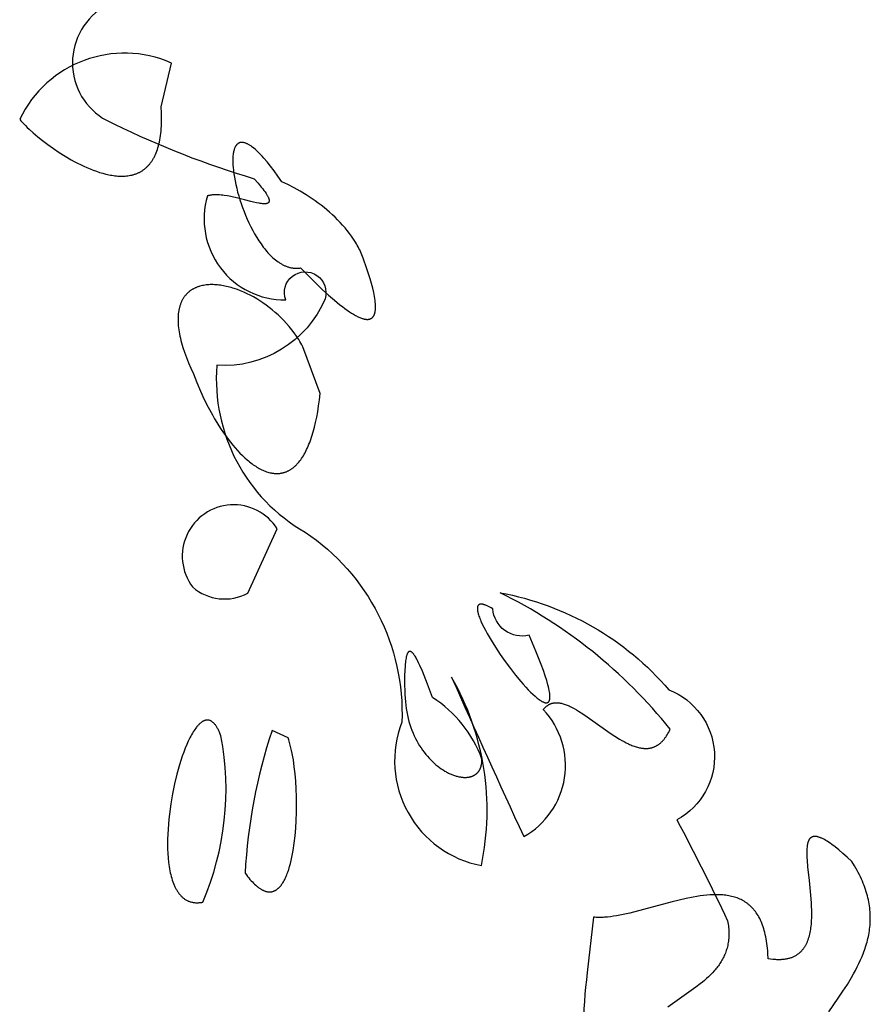
# Model space of a CAD drawing. Extents: x -35 to 528, y 108 to 504.
# Drawn here: x 499 to 502, y 188 to 192 of the extents above; entities that cross this region are included whole.
import ezdxf

# ---------------------------------------------------------------- set-up
doc = ezdxf.new("R2010")
doc.units = 0
doc.layers.add('COUNTRIES', color=7, linetype='CONTINUOUS')

msp = doc.modelspace()

# ---------------------------------------------------------------- linework, layer by layer
at = {"layer": 'COUNTRIES', "color": 250}
for points in [[(499.0653, 192.1464, 0.591707), (499.1338, 191.6434, 0.041459), (499.7513, 191.402), (499.7685, 191.3826), (499.7829, 191.3653), (499.7891, 191.3575), (499.7946, 191.3502), (499.7995, 191.3435), (499.8038, 191.3372), (499.8057, 191.3342), (499.8074, 191.3313), (499.809, 191.3286), (499.8105, 191.326), (499.8118, 191.3235), (499.813, 191.321), (499.814, 191.3188), (499.8145, 191.3176), (499.8149, 191.3166), (499.8153, 191.3155), (499.8157, 191.3145), (499.816, 191.3135), (499.8163, 191.3125), (499.8166, 191.3115), (499.8168, 191.3106), (499.817, 191.3097), (499.8172, 191.3088), (499.8174, 191.308), (499.8175, 191.3071), (499.8175, 191.3063), (499.8176, 191.3056), (499.8176, 191.3048), (499.8176, 191.3041), (499.8175, 191.3033), (499.8174, 191.3027), (499.8173, 191.302), (499.8172, 191.3013), (499.817, 191.3007), (499.8168, 191.3001), (499.8166, 191.2995), (499.8164, 191.299), (499.8161, 191.2984), (499.8158, 191.2979), (499.8154, 191.2974), (499.8151, 191.297), (499.8147, 191.2965), (499.8143, 191.2961), (499.8138, 191.2956), (499.8133, 191.2953), (499.8128, 191.2949), (499.8123, 191.2945), (499.8118, 191.2942), (499.8112, 191.2939), (499.8106, 191.2936), (499.81, 191.2933), (499.8093, 191.293), (499.8086, 191.2928), (499.8079, 191.2925), (499.8072, 191.2923), (499.8065, 191.2921), (499.8057, 191.292), (499.8049, 191.2918), (499.8041, 191.2917), (499.8032, 191.2915), (499.8024, 191.2914), (499.8015, 191.2913), (499.8006, 191.2913), (499.7996, 191.2912), (499.7987, 191.2911), (499.7967, 191.2911), (499.7947, 191.2911), (499.7925, 191.2912), (499.7903, 191.2913), (499.788, 191.2914), (499.7832, 191.2919), (499.7781, 191.2926), (499.7728, 191.2935), (499.7613, 191.2957), (499.749, 191.2984), (499.7359, 191.3015), (499.7079, 191.3086), (499.6785, 191.316), (499.6486, 191.3228), (499.6338, 191.3257), (499.6192, 191.328), (499.6121, 191.329), (499.6051, 191.3298), (499.5982, 191.3305), (499.5915, 191.3309), (499.5849, 191.3311), (499.5817, 191.3311), (499.5785, 191.3311), (499.5754, 191.331), (499.5723, 191.3309), (499.5693, 191.3307), (499.5663, 191.3304), (499.5634, 191.3301), (499.5605, 191.3297), (499.5577, 191.3292), (499.555, 191.3286), (499.5524, 191.328), (499.5498, 191.3273), (499.5485, 191.3269), (499.5472, 191.3265), (499.546, 191.3261), (499.5448, 191.3257, 0.50459), (499.8906, 190.8665, -1.393656), (500.0647, 190.8721, -0.319472), (499.5864, 190.5779, 0.290306), (499.9761, 189.8414, -0.26131), (500.404, 189.0016, 0.468946), (500.7555, 188.3684, 0.184023), (500.624, 189.2004, 0.003818), (500.943, 188.4964, 0.488387), (501.0294, 189.0567), (501.0307, 189.0586), (501.0321, 189.0604), (501.0335, 189.0621), (501.035, 189.0637), (501.0364, 189.0653), (501.0379, 189.0669), (501.0394, 189.0684), (501.0409, 189.0698), (501.0424, 189.0712), (501.0439, 189.0725), (501.0455, 189.0737), (501.047, 189.0749), (501.0486, 189.076), (501.0502, 189.0771), (501.0518, 189.0781), (501.0535, 189.0791), (501.0551, 189.08), (501.0568, 189.0809), (501.0584, 189.0817), (501.0601, 189.0824), (501.0618, 189.0831), (501.0636, 189.0838), (501.0653, 189.0844), (501.0671, 189.0849), (501.0688, 189.0854), (501.0706, 189.0859), (501.0724, 189.0862), (501.0742, 189.0866), (501.076, 189.0869), (501.0779, 189.0871), (501.0797, 189.0873), (501.0816, 189.0875), (501.0835, 189.0876), (501.0854, 189.0877), (501.0873, 189.0877), (501.0892, 189.0877), (501.0911, 189.0876), (501.0931, 189.0875), (501.095, 189.0873), (501.097, 189.0871), (501.099, 189.0869), (501.101, 189.0866), (501.103, 189.0863), (501.105, 189.086), (501.1091, 189.0851), (501.1132, 189.0841), (501.1174, 189.083), (501.1216, 189.0817), (501.1259, 189.0803), (501.1302, 189.0787), (501.1346, 189.077), (501.1389, 189.0752), (501.1434, 189.0732), (501.1478, 189.0712), (501.1569, 189.0667), (501.1661, 189.0618), (501.1754, 189.0565), (501.1848, 189.0508), (501.204, 189.0386), (501.2236, 189.0253), (501.3044, 188.9676), (501.3249, 188.9534), (501.3454, 188.9398), (501.3657, 188.9272), (501.3758, 188.9212), (501.3859, 188.9157), (501.3959, 188.9104), (501.4059, 188.9056), (501.4108, 188.9034), (501.4157, 188.9012), (501.4206, 188.8992), (501.4255, 188.8973), (501.4303, 188.8956), (501.4352, 188.8939), (501.44, 188.8924), (501.4448, 188.891), (501.4495, 188.8898), (501.4542, 188.8887), (501.4589, 188.8878), (501.4636, 188.887), (501.4682, 188.8864), (501.4705, 188.8862), (501.4728, 188.886), (501.4751, 188.8858), (501.4773, 188.8857), (501.4796, 188.8856), (501.4819, 188.8856), (501.4841, 188.8856), (501.4863, 188.8857), (501.4886, 188.8858), (501.4908, 188.8859), (501.493, 188.8861), (501.4952, 188.8864), (501.4974, 188.8867), (501.4996, 188.887), (501.5017, 188.8874), (501.5039, 188.8878), (501.506, 188.8883), (501.5082, 188.8888), (501.5103, 188.8894), (501.5124, 188.8901), (501.5145, 188.8908), (501.5166, 188.8915), (501.5187, 188.8923), (501.5208, 188.8931), (501.5228, 188.894), (501.5249, 188.895), (501.5269, 188.896), (501.5289, 188.8971), (501.531, 188.8982), (501.533, 188.8994), (501.5349, 188.9006), (501.5369, 188.9019), (501.5389, 188.9033), (501.5408, 188.9047), (501.5428, 188.9062), (501.5447, 188.9077), (501.5466, 188.9093), (501.5485, 188.9109), (501.5504, 188.9127), (501.5522, 188.9144), (501.5541, 188.9163), (501.5559, 188.9182), (501.5578, 188.9201), (501.5596, 188.9222), (501.5614, 188.9243), (501.5632, 188.9264), (501.5649, 188.9287), (501.5667, 188.931), (501.5684, 188.9333), (501.5701, 188.9357), (501.5735, 188.9408), (501.5769, 188.9461), (501.5802, 188.9518), (501.5834, 188.9577), (501.5865, 188.9638), (501.5896, 188.9703, 0.110769), (500.8384, 189.5732, -0.172186), (501.584, 189.1444, -0.638531), (501.62, 188.5706, -0.009182), (501.8435, 188.1249), (501.8449, 188.1173), (501.846, 188.1097), (501.847, 188.1023), (501.8478, 188.095), (501.8485, 188.0878), (501.8489, 188.0808), (501.8492, 188.0738), (501.8493, 188.067), (501.8492, 188.0602), (501.8489, 188.0536), (501.8485, 188.047), (501.8479, 188.0406), (501.8472, 188.0343), (501.8463, 188.028), (501.8452, 188.0219), (501.844, 188.0158), (501.8427, 188.0099), (501.8412, 188.004), (501.8395, 187.9983), (501.8377, 187.9926), (501.8358, 187.987), (501.8337, 187.9814), (501.8315, 187.976), (501.8292, 187.9706), (501.8267, 187.9654), (501.8241, 187.9602), (501.8214, 187.955), (501.8186, 187.95), (501.8157, 187.945), (501.8126, 187.9401), (501.8095, 187.9352), (501.8062, 187.9304), (501.8029, 187.9257), (501.7994, 187.9211), (501.7958, 187.9165), (501.7922, 187.9119), (501.7884, 187.9074), (501.7846, 187.903), (501.7766, 187.8943), (501.7683, 187.8858), (501.7597, 187.8775), (501.7509, 187.8693), (501.7418, 187.8613), (501.7324, 187.8535), (501.7229, 187.8457), (501.7032, 187.8306), (501.6623, 187.8011), (501.5796, 187.7424)], [(502.2905, 187.7224), (502.333, 187.7831), (502.3534, 187.8134), (502.3729, 187.8437), (502.3914, 187.8742), (502.4001, 187.8895), (502.4085, 187.9049), (502.4166, 187.9203), (502.4242, 187.9358), (502.4314, 187.9514), (502.4381, 187.967), (502.4444, 187.9828), (502.4501, 187.9986), (502.4553, 188.0145), (502.4577, 188.0225), (502.4599, 188.0306), (502.462, 188.0386), (502.464, 188.0467), (502.4658, 188.0549), (502.4674, 188.063), (502.4689, 188.0712), (502.4702, 188.0795), (502.4713, 188.0877), (502.4723, 188.096), (502.4731, 188.1044), (502.4737, 188.1127), (502.4741, 188.1212), (502.4744, 188.1296), (502.4744, 188.1381), (502.4743, 188.1467), (502.474, 188.1553), (502.4734, 188.1639), (502.4727, 188.1726), (502.4718, 188.1813), (502.4706, 188.19), (502.4693, 188.1989), (502.4677, 188.2077), (502.4659, 188.2166), (502.4639, 188.2256), (502.4617, 188.2346), (502.4592, 188.2437), (502.4565, 188.2528), (502.4535, 188.262), (502.4504, 188.2712), (502.447, 188.2805), (502.4433, 188.2898), (502.4394, 188.2992), (502.4352, 188.3087), (502.4308, 188.3182), (502.4261, 188.3278), (502.4212, 188.3374), (502.416, 188.3471), (502.4105, 188.3569), (502.4047, 188.3667), (502.3924, 188.3866), (502.372, 188.4054), (502.3531, 188.4222), (502.3354, 188.4372), (502.319, 188.4504), (502.3039, 188.4618), (502.2968, 188.4668), (502.29, 188.4715), (502.2834, 188.4757), (502.2772, 188.4795), (502.2712, 188.483), (502.2655, 188.486), (502.2628, 188.4874), (502.2601, 188.4887), (502.2575, 188.4898), (502.2549, 188.4909), (502.2524, 188.4919), (502.25, 188.4928), (502.2476, 188.4936), (502.2453, 188.4944), (502.2431, 188.495), (502.2409, 188.4955), (502.2388, 188.496), (502.2367, 188.4964), (502.2347, 188.4967), (502.2328, 188.4969), (502.2309, 188.497), (502.229, 188.497), (502.2273, 188.4969), (502.2255, 188.4968), (502.2239, 188.4966), (502.2223, 188.4963), (502.2207, 188.4959), (502.2192, 188.4955), (502.2177, 188.4949), (502.2163, 188.4943), (502.2149, 188.4936), (502.2136, 188.4929), (502.2124, 188.492), (502.2112, 188.4911), (502.21, 188.4901), (502.2089, 188.4891), (502.2078, 188.488), (502.2068, 188.4868), (502.2058, 188.4855), (502.2048, 188.4842), (502.2039, 188.4828), (502.2031, 188.4813), (502.2023, 188.4797), (502.2015, 188.4781), (502.2008, 188.4765), (502.2001, 188.4747), (502.1994, 188.473), (502.1988, 188.4711), (502.1982, 188.4692), (502.1977, 188.4672), (502.1972, 188.4652), (502.1967, 188.4631), (502.1963, 188.4609), (502.1959, 188.4587), (502.1955, 188.4565), (502.1952, 188.4541), (502.1946, 188.4493), (502.1942, 188.4443), (502.1939, 188.4391), (502.1936, 188.4337), (502.1935, 188.4281), (502.1936, 188.4163), (502.194, 188.4039), (502.1948, 188.3908), (502.1971, 188.363), (502.2035, 188.3021), (502.21, 188.2372), (502.2125, 188.2042), (502.2134, 188.1878), (502.2139, 188.1716), (502.2141, 188.1555), (502.214, 188.1396), (502.2134, 188.124), (502.2123, 188.1088), (502.2115, 188.1013), (502.2107, 188.0939), (502.2097, 188.0866), (502.2085, 188.0795), (502.2072, 188.0725), (502.2058, 188.0656), (502.2041, 188.0588), (502.2023, 188.0522), (502.2004, 188.0457), (502.1982, 188.0394), (502.1971, 188.0363), (502.1959, 188.0333), (502.1946, 188.0302), (502.1934, 188.0273), (502.192, 188.0244), (502.1906, 188.0215), (502.1892, 188.0187), (502.1877, 188.0159), (502.1862, 188.0131), (502.1846, 188.0104), (502.1829, 188.0078), (502.1812, 188.0052), (502.1795, 188.0027), (502.1777, 188.0002), (502.1758, 187.9978), (502.1739, 187.9954), (502.1719, 187.9931), (502.1699, 187.9908), (502.1678, 187.9886), (502.1657, 187.9864), (502.1634, 187.9843), (502.1612, 187.9823), (502.1588, 187.9803), (502.1564, 187.9784), (502.154, 187.9765), (502.1515, 187.9748), (502.1489, 187.973), (502.1462, 187.9714), (502.1435, 187.9697), (502.1407, 187.9682), (502.1379, 187.9667), (502.135, 187.9653), (502.132, 187.964), (502.1289, 187.9627), (502.1258, 187.9615), (502.1226, 187.9604), (502.1193, 187.9593), (502.116, 187.9583), (502.1126, 187.9574), (502.1091, 187.9566), (502.1055, 187.9558), (502.1019, 187.9551), (502.0982, 187.9545), (502.0944, 187.954), (502.0906, 187.9535), (502.0866, 187.9531), (502.0826, 187.9528), (502.0785, 187.9526), (502.0744, 187.9525), (502.0701, 187.9524), (502.0658, 187.9524), (502.0614, 187.9526), (502.0569, 187.9527), (502.0523, 187.953), (502.0429, 187.9538), (502.0331, 187.955), (502.0231, 187.9565), (502.0219, 187.9804), (502.0211, 187.9918), (502.02, 188.0029), (502.0189, 188.0137), (502.0175, 188.0242), (502.016, 188.0344), (502.0143, 188.0444), (502.0124, 188.054), (502.0104, 188.0633), (502.0082, 188.0723), (502.0059, 188.081), (502.0034, 188.0895), (502.0008, 188.0977), (501.998, 188.1056), (501.995, 188.1132), (501.992, 188.1206), (501.9887, 188.1277), (501.9854, 188.1346), (501.9819, 188.1412), (501.9782, 188.1475), (501.9744, 188.1536), (501.9705, 188.1595), (501.9685, 188.1623), (501.9665, 188.1651), (501.9644, 188.1678), (501.9623, 188.1705), (501.9602, 188.1731), (501.958, 188.1756), (501.9558, 188.1781), (501.9536, 188.1805), (501.9513, 188.1829), (501.949, 188.1852), (501.9467, 188.1875), (501.9443, 188.1897), (501.942, 188.1918), (501.9396, 188.1939), (501.9371, 188.196), (501.9347, 188.1979), (501.9322, 188.1999), (501.9296, 188.2018), (501.9271, 188.2036), (501.9245, 188.2054), (501.9219, 188.2071), (501.9193, 188.2088), (501.9166, 188.2104), (501.9139, 188.212), (501.9112, 188.2135), (501.9085, 188.215), (501.9029, 188.2178), (501.8973, 188.2204), (501.8915, 188.2229), (501.8857, 188.2252), (501.8798, 188.2272), (501.8737, 188.2291), (501.8676, 188.2309), (501.8614, 188.2324), (501.8551, 188.2338), (501.8487, 188.2351), (501.8423, 188.2362), (501.8357, 188.2371), (501.8291, 188.2379), (501.8224, 188.2385), (501.8157, 188.239), (501.8089, 188.2394), (501.802, 188.2396), (501.795, 188.2397), (501.7809, 188.2395), (501.7665, 188.2388), (501.752, 188.2377), (501.7372, 188.2362), (501.7223, 188.2343), (501.7071, 188.232), (501.6919, 188.2293), (501.661, 188.2232), (501.6296, 188.2161), (501.5981, 188.2082), (501.4722, 188.1739), (501.4113, 188.1583), (501.3819, 188.1518), (501.3675, 188.1489), (501.3533, 188.1464), (501.3394, 188.1441), (501.3258, 188.1423), (501.3124, 188.1408), (501.2994, 188.1398), (501.293, 188.1395), (501.2867, 188.1392), (501.2804, 188.1391), (501.2743, 188.1392), (501.2682, 188.1393), (501.2622, 188.1396), (501.2563, 188.14), (501.2506, 188.1406), (501.2236, 187.8958, 0.13551), (501.3608, 186.8898)]]:
    msp.add_lwpolyline(points, format="xyb", dxfattribs=at)
for points in [[(499.3403, 191.7197), (499.3863, 191.9129, 0.404998), (498.715, 191.6646), (498.7204, 191.6581), (498.7264, 191.6512), (498.7331, 191.644), (498.7403, 191.6366), (498.7481, 191.6289), (498.7564, 191.6209), (498.7746, 191.6045), (498.7946, 191.5875), (498.8162, 191.5701), (498.8393, 191.5526), (498.8637, 191.5353), (498.8892, 191.5182), (498.9155, 191.5017), (498.9426, 191.4859), (498.9563, 191.4784), (498.9702, 191.4711), (498.9841, 191.4641), (498.9981, 191.4575), (499.0121, 191.4512), (499.0262, 191.4453), (499.0402, 191.4398), (499.0542, 191.4348), (499.0681, 191.4302), (499.082, 191.4261), (499.0957, 191.4225), (499.1026, 191.4209), (499.1093, 191.4195), (499.1161, 191.4182), (499.1228, 191.417), (499.1295, 191.416), (499.1361, 191.4152), (499.1427, 191.4145), (499.1492, 191.414), (499.1556, 191.4136), (499.162, 191.4134), (499.1684, 191.4134), (499.1747, 191.4135), (499.1809, 191.4138), (499.187, 191.4144), (499.1931, 191.415), (499.199, 191.4159), (499.2049, 191.417), (499.2079, 191.4176), (499.2108, 191.4183), (499.2136, 191.419), (499.2165, 191.4197), (499.2193, 191.4205), (499.2222, 191.4214), (499.2249, 191.4223), (499.2277, 191.4233), (499.2305, 191.4243), (499.2332, 191.4254), (499.2359, 191.4265), (499.2385, 191.4277), (499.2412, 191.4289), (499.2438, 191.4302), (499.2464, 191.4315), (499.249, 191.4329), (499.2515, 191.4344), (499.254, 191.4359), (499.2565, 191.4374), (499.259, 191.439), (499.2614, 191.4407), (499.2638, 191.4425), (499.2662, 191.4442), (499.2685, 191.4461), (499.2708, 191.448), (499.2731, 191.45), (499.2754, 191.452), (499.2776, 191.4541), (499.2798, 191.4563), (499.282, 191.4585), (499.2841, 191.4607), (499.2862, 191.4631), (499.2882, 191.4655), (499.2903, 191.4679), (499.2923, 191.4705), (499.2942, 191.4731), (499.2962, 191.4757), (499.2981, 191.4784), (499.2999, 191.4812), (499.3018, 191.4841), (499.3036, 191.487), (499.3053, 191.49), (499.307, 191.493), (499.3087, 191.4961), (499.3104, 191.4993), (499.312, 191.5026), (499.3151, 191.5093), (499.318, 191.5163), (499.3208, 191.5235), (499.3235, 191.5311), (499.3259, 191.5389), (499.3283, 191.5471), (499.3304, 191.5555), (499.3324, 191.5642), (499.3342, 191.5733), (499.3358, 191.5826), (499.3372, 191.5922), (499.3385, 191.6022), (499.3396, 191.6125), (499.3404, 191.6231), (499.3411, 191.634), (499.3416, 191.6452), (499.3419, 191.6568), (499.342, 191.6687), (499.3416, 191.6935)], [(499.7234, 189.5719), (499.8536, 189.8549, 1.04255), (499.4787, 189.5988, 0.314546)], [(500.9664, 189.3857, -0.462751), (500.8058, 189.5024), (500.7989, 189.5064), (500.7925, 189.51), (500.7864, 189.5131), (500.7835, 189.5145), (500.7807, 189.5158), (500.778, 189.517), (500.7754, 189.518), (500.7729, 189.519), (500.7705, 189.5198), (500.7682, 189.5206), (500.7659, 189.5212), (500.7638, 189.5218), (500.7618, 189.5222), (500.7598, 189.5226), (500.7579, 189.5228), (500.7561, 189.5229), (500.7545, 189.523), (500.7528, 189.5229), (500.7513, 189.5228), (500.7499, 189.5226), (500.7485, 189.5223), (500.7473, 189.5218), (500.7461, 189.5213), (500.745, 189.5207), (500.7439, 189.5201), (500.743, 189.5193), (500.7421, 189.5185), (500.7413, 189.5175), (500.7406, 189.5165), (500.74, 189.5154), (500.7394, 189.5142), (500.7389, 189.513), (500.7385, 189.5116), (500.7382, 189.5102), (500.7379, 189.5088), (500.7377, 189.5072), (500.7376, 189.5056), (500.7376, 189.5039), (500.7376, 189.5021), (500.7377, 189.5002), (500.7378, 189.4983), (500.738, 189.4963), (500.7383, 189.4943), (500.7387, 189.4922), (500.7391, 189.49), (500.7395, 189.4878), (500.7401, 189.4855), (500.7407, 189.4831), (500.7413, 189.4807), (500.7428, 189.4757), (500.7446, 189.4704), (500.7465, 189.465), (500.7487, 189.4593), (500.7511, 189.4534), (500.7537, 189.4474), (500.7595, 189.4348), (500.766, 189.4215), (500.7733, 189.4077), (500.7811, 189.3933), (500.7986, 189.3635), (500.818, 189.3326), (500.839, 189.3011), (500.861, 189.2697), (500.8838, 189.239), (500.9068, 189.2095), (500.9296, 189.1819), (500.9408, 189.1689), (500.9518, 189.1567), (500.9626, 189.1452), (500.9731, 189.1345), (500.9832, 189.1247), (500.9929, 189.1158), (500.9976, 189.1118), (501.0021, 189.108), (501.0065, 189.1046), (501.0108, 189.1014), (501.015, 189.0985), (501.017, 189.0972), (501.019, 189.0959), (501.021, 189.0947), (501.0229, 189.0936), (501.0247, 189.0926), (501.0265, 189.0917), (501.0283, 189.0908), (501.0301, 189.0901), (501.0318, 189.0894), (501.0334, 189.0888), (501.035, 189.0883), (501.0366, 189.0879), (501.0381, 189.0876), (501.0396, 189.0873), (501.041, 189.0872), (501.0424, 189.0872), (501.0437, 189.0872), (501.0449, 189.0874), (501.0462, 189.0876), (501.0473, 189.088), (501.0484, 189.0884), (501.0495, 189.0889), (501.0505, 189.0896), (501.0514, 189.0903), (501.0523, 189.0912), (501.0531, 189.0921), (501.0539, 189.0932), (501.0546, 189.0944), (501.0553, 189.0957), (501.0559, 189.0971), (501.0564, 189.0986), (501.0569, 189.1002), (501.0573, 189.1019), (501.0576, 189.1037), (501.0579, 189.1057), (501.0581, 189.1078), (501.0582, 189.11), (501.0583, 189.1123), (501.0583, 189.1147), (501.0582, 189.1173), (501.0581, 189.1199), (501.0579, 189.1227), (501.0576, 189.1257), (501.0573, 189.1287), (501.0564, 189.1352), (501.0551, 189.1422), (501.0536, 189.1497), (501.0518, 189.1578), (501.0496, 189.1664), (501.0443, 189.1853), (501.0377, 189.2065), (501.0296, 189.23), (501.0201, 189.256), (500.9965, 189.3155)], [(500.4174, 189.124), (500.4181, 189.1079), (500.4194, 189.0921), (500.421, 189.0766), (500.4231, 189.0615), (500.4256, 189.0468), (500.4285, 189.0324), (500.4318, 189.0184), (500.4355, 189.0047), (500.4395, 188.9914), (500.4438, 188.9784), (500.4485, 188.9658), (500.4534, 188.9535), (500.4587, 188.9416), (500.4642, 188.9301), (500.47, 188.9189), (500.4761, 188.9081), (500.4824, 188.8977), (500.4888, 188.8876), (500.4955, 188.8779), (500.5024, 188.8686), (500.5095, 188.8596), (500.5167, 188.851), (500.524, 188.8428), (500.5315, 188.8349), (500.539, 188.8275), (500.5467, 188.8204), (500.5545, 188.8136), (500.5623, 188.8073), (500.5701, 188.8013), (500.578, 188.7957), (500.5859, 188.7905), (500.5938, 188.7857), (500.5978, 188.7834), (500.6017, 188.7812), (500.6057, 188.7791), (500.6096, 188.7771), (500.6135, 188.7752), (500.6174, 188.7734), (500.6213, 188.7717), (500.6252, 188.7701), (500.6291, 188.7686), (500.6329, 188.7672), (500.6367, 188.7659), (500.6405, 188.7647), (500.6443, 188.7636), (500.648, 188.7626), (500.6517, 188.7617), (500.6554, 188.7608), (500.659, 188.7601), (500.6627, 188.7595), (500.6662, 188.7589), (500.6698, 188.7585), (500.6733, 188.7582), (500.6767, 188.758), (500.6801, 188.7578), (500.6835, 188.7578), (500.6868, 188.7578), (500.69, 188.758), (500.6932, 188.7583), (500.6964, 188.7586), (500.6995, 188.7591), (500.701, 188.7593), (500.7025, 188.7596), (500.704, 188.76), (500.7055, 188.7603), (500.707, 188.7607), (500.7084, 188.7611), (500.7098, 188.7615), (500.7113, 188.7619), (500.7127, 188.7624), (500.714, 188.7629), (500.7154, 188.7634), (500.7168, 188.7639), (500.7181, 188.7645), (500.7194, 188.7651), (500.7207, 188.7657), (500.722, 188.7663), (500.7232, 188.767), (500.7245, 188.7677), (500.7257, 188.7684), (500.7269, 188.7692), (500.7281, 188.7699), (500.7293, 188.7707), (500.7304, 188.7715), (500.7315, 188.7724), (500.7326, 188.7733), (500.7337, 188.7742), (500.7348, 188.7751), (500.7358, 188.776), (500.7369, 188.777), (500.7379, 188.778), (500.7388, 188.779), (500.7398, 188.7801), (500.7407, 188.7811), (500.7416, 188.7822), (500.7425, 188.7833), (500.7434, 188.7845), (500.7442, 188.7857), (500.7451, 188.7869), (500.7459, 188.7881), (500.7466, 188.7893), (500.7474, 188.7906), (500.7481, 188.7919), (500.7488, 188.7933), (500.7495, 188.7946), (500.7501, 188.796), (500.7508, 188.7974), (500.7514, 188.7988), (500.7519, 188.8003), (500.7525, 188.8018), (500.753, 188.8033), (500.7535, 188.8048), (500.754, 188.8064), (500.7544, 188.8079), (500.7548, 188.8096), (500.7552, 188.8112), (500.7556, 188.8129), (500.7559, 188.8145), (500.7562, 188.8163), (500.7565, 188.818), (500.7568, 188.8198), (500.757, 188.8216), (500.7572, 188.8234), (500.7575, 188.8271), (500.7576, 188.8309), (500.7577, 188.8348), (500.7576, 188.8389, 0.164448), (500.5398, 189.1105), (500.5176, 189.1699), (500.4949, 189.227), (500.4837, 189.2524), (500.4783, 189.264), (500.4729, 189.2747), (500.4703, 189.2796), (500.4676, 189.2843), (500.4651, 189.2887), (500.4625, 189.2928), (500.4601, 189.2966), (500.4588, 189.2983), (500.4576, 189.3), (500.4564, 189.3016), (500.4552, 189.3031), (500.454, 189.3046), (500.4529, 189.3059), (500.4517, 189.3071), (500.4511, 189.3077), (500.4506, 189.3083), (500.45, 189.3088), (500.4494, 189.3093), (500.4489, 189.3098), (500.4483, 189.3103), (500.4477, 189.3107), (500.4472, 189.3112), (500.4466, 189.3116), (500.4461, 189.3119), (500.4456, 189.3123), (500.445, 189.3126), (500.4445, 189.3129), (500.444, 189.3131), (500.4434, 189.3134), (500.4429, 189.3136), (500.4424, 189.3137), (500.4419, 189.3139), (500.4414, 189.314), (500.4409, 189.3141), (500.4404, 189.3142), (500.4399, 189.3142), (500.4394, 189.3143), (500.4389, 189.3142), (500.4384, 189.3142), (500.4379, 189.3141), (500.4374, 189.314), (500.437, 189.3139), (500.4365, 189.3137), (500.436, 189.3136), (500.4356, 189.3133), (500.4351, 189.3131), (500.4347, 189.3128), (500.4342, 189.3125), (500.4338, 189.3122), (500.4333, 189.3118), (500.4329, 189.3114), (500.4325, 189.311), (500.4321, 189.3105), (500.4316, 189.31), (500.4312, 189.3095), (500.4308, 189.3089), (500.4304, 189.3083), (500.43, 189.3077), (500.4296, 189.307), (500.4292, 189.3063), (500.4288, 189.3056), (500.4285, 189.3048), (500.4281, 189.304), (500.4277, 189.3032), (500.4274, 189.3024), (500.427, 189.3015), (500.4263, 189.2996), (500.4256, 189.2975), (500.4249, 189.2953), (500.4243, 189.293), (500.4237, 189.2905), (500.4231, 189.2879), (500.4225, 189.2851), (500.4214, 189.2791), (500.4205, 189.2725), (500.4196, 189.2653), (500.4188, 189.2574), (500.4181, 189.2489), (500.417, 189.2297), (500.4164, 189.2078), (500.4163, 189.1829)], [(499.5238, 188.2066, 0.15036), (499.6045, 188.9409), (499.6014, 188.9491), (499.5981, 188.9568), (499.5949, 188.9639), (499.5932, 188.9672), (499.5916, 188.9704), (499.5899, 188.9735), (499.5882, 188.9765), (499.5866, 188.9793), (499.5849, 188.982), (499.5831, 188.9846), (499.5814, 188.987), (499.5797, 188.9893), (499.578, 188.9915), (499.5762, 188.9936), (499.5745, 188.9956), (499.5727, 188.9974), (499.5709, 188.9991), (499.5692, 189.0007), (499.5674, 189.0022), (499.5656, 189.0035), (499.5638, 189.0048), (499.562, 189.0059), (499.5602, 189.0069), (499.5583, 189.0078), (499.5565, 189.0086), (499.5547, 189.0092), (499.5529, 189.0098), (499.551, 189.0102), (499.5492, 189.0106), (499.5473, 189.0108), (499.5455, 189.0109), (499.5436, 189.0109), (499.5418, 189.0109), (499.5399, 189.0107), (499.538, 189.0104), (499.5362, 189.01), (499.5343, 189.0095), (499.5324, 189.0089), (499.5305, 189.0082), (499.5287, 189.0074), (499.5268, 189.0065), (499.5249, 189.0055), (499.523, 189.0044), (499.5211, 189.0033), (499.5192, 189.002), (499.5174, 189.0006), (499.5155, 188.9992), (499.5136, 188.9976), (499.5117, 188.996), (499.5098, 188.9943), (499.5079, 188.9925), (499.5061, 188.9906), (499.5042, 188.9886), (499.5023, 188.9865), (499.5004, 188.9844), (499.4986, 188.9822), (499.4967, 188.9799), (499.493, 188.975), (499.4892, 188.9698), (499.4856, 188.9644), (499.4819, 188.9586), (499.4782, 188.9525), (499.4746, 188.9462), (499.471, 188.9395), (499.4674, 188.9327), (499.4603, 188.9181), (499.4534, 188.9026), (499.4466, 188.8862), (499.4399, 188.8689), (499.4335, 188.8508), (499.4272, 188.8321), (499.4212, 188.8126), (499.4154, 188.7926), (499.4099, 188.772), (499.3997, 188.7296), (499.3907, 188.6857), (499.383, 188.641), (499.3768, 188.5959), (499.3743, 188.5734), (499.3723, 188.5509), (499.3707, 188.5287), (499.3695, 188.5066), (499.3688, 188.4848), (499.3686, 188.4634), (499.369, 188.4424), (499.3698, 188.4218), (499.3712, 188.4018), (499.3731, 188.3824), (499.3743, 188.373), (499.3757, 188.3637), (499.3772, 188.3546), (499.3788, 188.3456), (499.3806, 188.3369), (499.3825, 188.3284), (499.3846, 188.3201), (499.3869, 188.312), (499.3893, 188.3041), (499.3919, 188.2965), (499.3947, 188.2891), (499.3976, 188.282), (499.3991, 188.2785), (499.4007, 188.2751), (499.4023, 188.2718), (499.404, 188.2685), (499.4057, 188.2653), (499.4074, 188.2622), (499.4092, 188.2591), (499.411, 188.2561), (499.4129, 188.2532), (499.4148, 188.2504), (499.4168, 188.2476), (499.4188, 188.2449), (499.4208, 188.2423), (499.423, 188.2398), (499.4251, 188.2373), (499.4273, 188.2349), (499.4295, 188.2326), (499.4318, 188.2304), (499.4342, 188.2283), (499.4366, 188.2262), (499.439, 188.2242), (499.4415, 188.2224), (499.444, 188.2206), (499.4466, 188.2189), (499.4492, 188.2172), (499.4519, 188.2157), (499.4546, 188.2143), (499.4574, 188.2129), (499.4602, 188.2117), (499.4631, 188.2105), (499.466, 188.2094), (499.469, 188.2084), (499.472, 188.2076), (499.4751, 188.2068), (499.4782, 188.2061), (499.4814, 188.2055), (499.4846, 188.205), (499.4879, 188.2047), (499.4913, 188.2044), (499.4947, 188.2042), (499.4981, 188.2041), (499.5016, 188.2042), (499.5052, 188.2043), (499.5088, 188.2045), (499.5124, 188.2049), (499.5162, 188.2053), (499.5199, 188.2059)], [(499.8302, 188.9656, 0.066982), (499.7112, 188.3346), (499.7168, 188.3272), (499.7222, 188.3202), (499.7276, 188.3136), (499.7328, 188.3073), (499.7381, 188.3014), (499.7432, 188.2958), (499.7483, 188.2906), (499.7533, 188.2858), (499.7582, 188.2813), (499.763, 188.2771), (499.7654, 188.2752), (499.7678, 188.2733), (499.7701, 188.2715), (499.7725, 188.2698), (499.7748, 188.2682), (499.7771, 188.2666), (499.7794, 188.2652), (499.7817, 188.2638), (499.7839, 188.2625), (499.7861, 188.2612), (499.7884, 188.2601), (499.7906, 188.259), (499.7927, 188.258), (499.7949, 188.2571), (499.797, 188.2563), (499.7992, 188.2555), (499.8013, 188.2548), (499.8034, 188.2542), (499.8054, 188.2537), (499.8075, 188.2532), (499.8095, 188.2528), (499.8115, 188.2525), (499.8135, 188.2523), (499.8155, 188.2521), (499.8175, 188.252), (499.8194, 188.2519), (499.8214, 188.252), (499.8233, 188.2521), (499.8252, 188.2523), (499.8271, 188.2525), (499.8289, 188.2528), (499.8308, 188.2532), (499.8326, 188.2536), (499.8344, 188.2541), (499.8362, 188.2547), (499.838, 188.2553), (499.8397, 188.256), (499.8415, 188.2568), (499.8432, 188.2576), (499.8449, 188.2585), (499.8466, 188.2595), (499.8483, 188.2605), (499.8499, 188.2615), (499.8516, 188.2627), (499.8532, 188.2639), (499.8548, 188.2651), (499.8564, 188.2664), (499.858, 188.2678), (499.8595, 188.2692), (499.8611, 188.2707), (499.8626, 188.2722), (499.8641, 188.2738), (499.8656, 188.2755), (499.8671, 188.2772), (499.8686, 188.279), (499.87, 188.2808), (499.8714, 188.2826), (499.8728, 188.2845), (499.8742, 188.2865), (499.8756, 188.2885), (499.8783, 188.2927), (499.881, 188.2971), (499.8836, 188.3017), (499.8861, 188.3065), (499.8885, 188.3115), (499.8909, 188.3166), (499.8933, 188.3219), (499.8955, 188.3274), (499.8977, 188.3331), (499.8999, 188.3389), (499.904, 188.351), (499.9078, 188.3637), (499.9115, 188.377), (499.9148, 188.3909), (499.918, 188.4052), (499.9209, 188.4199), (499.9236, 188.4351), (499.9283, 188.4666), (499.932, 188.4994), (499.9349, 188.5332), (499.9369, 188.5677), (499.9381, 188.6026), (499.9385, 188.6376), (499.9381, 188.6725), (499.9368, 188.7069), (499.9348, 188.7407), (499.9321, 188.7734), (499.9286, 188.8049), (499.9244, 188.8348), (499.9221, 188.8491), (499.9195, 188.8628), (499.9168, 188.8761), (499.914, 188.8888), (499.911, 188.9008), (499.9078, 188.9123), (499.9044, 188.923), (499.9027, 188.9281), (499.9009, 188.9331)]]:
    msp.add_lwpolyline(points, format="xyb", close=True, dxfattribs=at)
for points in [[(499.9557, 191.008), (500.0222, 190.9416), (500.0522, 190.9132), (500.0802, 190.8877), (500.1061, 190.8653), (500.13, 190.8456), (500.1412, 190.8369), (500.152, 190.8288), (500.1623, 190.8214), (500.1721, 190.8146), (500.1815, 190.8085), (500.1904, 190.8031), (500.1989, 190.7982), (500.203, 190.796), (500.2069, 190.794), (500.2108, 190.7921), (500.2145, 190.7904), (500.2182, 190.7888), (500.2217, 190.7874), (500.2252, 190.7861), (500.2285, 190.7849), (500.2318, 190.7839), (500.2349, 190.783), (500.2364, 190.7827), (500.2379, 190.7823), (500.2394, 190.782), (500.2409, 190.7817), (500.2423, 190.7815), (500.2437, 190.7813), (500.2451, 190.7811), (500.2465, 190.781), (500.2478, 190.7809), (500.2491, 190.7808), (500.2504, 190.7808), (500.2517, 190.7808), (500.2529, 190.7808), (500.2541, 190.7809), (500.2553, 190.7809), (500.2565, 190.7811), (500.2576, 190.7812), (500.2587, 190.7814), (500.2598, 190.7816), (500.2609, 190.7819), (500.262, 190.7822), (500.263, 190.7825), (500.264, 190.7829), (500.265, 190.7832), (500.266, 190.7836), (500.2669, 190.7841), (500.2678, 190.7846), (500.2687, 190.7851), (500.2696, 190.7856), (500.2704, 190.7862), (500.2713, 190.7868), (500.2721, 190.7874), (500.2728, 190.788), (500.2736, 190.7887), (500.2744, 190.7894), (500.2751, 190.7902), (500.2758, 190.7909), (500.2764, 190.7917), (500.2771, 190.7926), (500.2777, 190.7934), (500.2784, 190.7943), (500.279, 190.7952), (500.2795, 190.7962), (500.2801, 190.7971), (500.2806, 190.7981), (500.2811, 190.7991), (500.2816, 190.8002), (500.2821, 190.8013), (500.2825, 190.8024), (500.283, 190.8035), (500.2834, 190.8047), (500.2838, 190.8058), (500.2842, 190.807), (500.2845, 190.8083), (500.2848, 190.8095), (500.2852, 190.8108), (500.2855, 190.8121), (500.2857, 190.8135), (500.2862, 190.8162), (500.2867, 190.8191), (500.287, 190.822), (500.2873, 190.8251), (500.2875, 190.8282), (500.2876, 190.8314), (500.2877, 190.8348), (500.2877, 190.8382), (500.2876, 190.8417), (500.2872, 190.849), (500.2866, 190.8566), (500.2857, 190.8645), (500.2846, 190.8728), (500.2832, 190.8814), (500.2815, 190.8903), (500.2797, 190.8994), (500.2753, 190.9186), (500.2701, 190.9387), (500.264, 190.9598), (500.2573, 190.9818), (500.2498, 191.0045), (500.233, 191.0518), (500.2303, 191.059), (500.2273, 191.0662), (500.2243, 191.0733), (500.2211, 191.0804), (500.2178, 191.0874), (500.2143, 191.0943), (500.2107, 191.1012), (500.2069, 191.1081), (500.2031, 191.1148), (500.1991, 191.1216), (500.1907, 191.1348), (500.1819, 191.1478), (500.1726, 191.1606), (500.1629, 191.1731), (500.1528, 191.1854), (500.1423, 191.1975), (500.1315, 191.2093), (500.1203, 191.2208), (500.1088, 191.2321), (500.097, 191.2431), (500.0849, 191.2539), (500.0726, 191.2644), (500.0601, 191.2746), (500.0474, 191.2846), (500.0344, 191.2942), (500.0214, 191.3037), (500.0082, 191.3128), (499.9949, 191.3217), (499.9815, 191.3303), (499.9545, 191.3466), (499.9274, 191.3618), (499.9004, 191.3758), (499.8737, 191.3886), (499.8561, 191.4138), (499.8394, 191.4368), (499.8234, 191.4577), (499.8083, 191.4765), (499.7939, 191.4933), (499.7871, 191.5009), (499.7804, 191.508), (499.7739, 191.5147), (499.7676, 191.5209), (499.7615, 191.5266), (499.7556, 191.5319), (499.7498, 191.5367), (499.7443, 191.5411), (499.7416, 191.5431), (499.7389, 191.5451), (499.7363, 191.5469), (499.7338, 191.5486), (499.7313, 191.5502), (499.7288, 191.5517), (499.7263, 191.5531), (499.724, 191.5544), (499.7216, 191.5556), (499.7193, 191.5567), (499.7171, 191.5577), (499.7149, 191.5586), (499.7127, 191.5594), (499.7106, 191.5601), (499.7085, 191.5607), (499.7065, 191.5612), (499.7045, 191.5616), (499.7026, 191.5619), (499.7007, 191.5621), (499.6988, 191.5623), (499.697, 191.5623), (499.6952, 191.5623), (499.6935, 191.5622), (499.6918, 191.5619), (499.6902, 191.5616), (499.6886, 191.5613), (499.687, 191.5608), (499.6855, 191.5602), (499.684, 191.5596), (499.6826, 191.5589), (499.6812, 191.5581), (499.6798, 191.5572), (499.6785, 191.5562), (499.6772, 191.5552), (499.676, 191.5541), (499.6748, 191.5529), (499.6736, 191.5516), (499.6725, 191.5503), (499.6715, 191.5489), (499.6704, 191.5474), (499.6694, 191.5458), (499.6685, 191.5442), (499.6675, 191.5425), (499.6667, 191.5407), (499.6658, 191.5389), (499.665, 191.537), (499.6643, 191.535), (499.6635, 191.533), (499.6629, 191.5309), (499.6622, 191.5287), (499.6616, 191.5265), (499.661, 191.5242), (499.6605, 191.5218), (499.66, 191.5194), (499.6595, 191.517), (499.6591, 191.5144), (499.6583, 191.5092), (499.6577, 191.5038), (499.6573, 191.4981), (499.657, 191.4923), (499.6568, 191.4862), (499.6568, 191.4799), (499.6569, 191.4735), (499.6571, 191.4669), (499.6575, 191.4601), (499.658, 191.4532), (499.6594, 191.4389), (499.6613, 191.424), (499.6637, 191.4086), (499.6667, 191.3928), (499.6701, 191.3766), (499.674, 191.36), (499.6783, 191.3432), (499.6831, 191.3262), (499.6884, 191.3091), (499.694, 191.2919), (499.7001, 191.2747), (499.7066, 191.2574), (499.7135, 191.2403), (499.7208, 191.2234), (499.7284, 191.2066), (499.7364, 191.1901), (499.7448, 191.174), (499.7535, 191.1582), (499.7625, 191.1429), (499.7719, 191.128), (499.7815, 191.1138), (499.7865, 191.1069), (499.7915, 191.1002), (499.7966, 191.0936), (499.8017, 191.0872), (499.8069, 191.081), (499.8122, 191.075), (499.8176, 191.0692), (499.823, 191.0636), (499.8285, 191.0582), (499.834, 191.0531), (499.8396, 191.0481), (499.8453, 191.0435), (499.851, 191.039), (499.8568, 191.0348), (499.8597, 191.0328), (499.8626, 191.0309), (499.8656, 191.029), (499.8685, 191.0272), (499.8715, 191.0255), (499.8744, 191.0238), (499.8774, 191.0222), (499.8804, 191.0207), (499.8834, 191.0192), (499.8865, 191.0179), (499.8895, 191.0166), (499.8925, 191.0153), (499.8956, 191.0142), (499.8987, 191.0131), (499.9018, 191.0121), (499.9049, 191.0112), (499.908, 191.0104), (499.9111, 191.0096), (499.9142, 191.0089), (499.9173, 191.0083), (499.9205, 191.0078), (499.9236, 191.0074), (499.9268, 191.0071), (499.93, 191.0068), (499.9332, 191.0066), (499.9363, 191.0066), (499.9395, 191.0066), (499.9428, 191.0067), (499.946, 191.0068), (499.9492, 191.0071), (499.9524, 191.0075)], [(500.0433, 190.4533), (499.967, 190.6599), (499.9625, 190.6679), (499.958, 190.6758), (499.9533, 190.6836), (499.9485, 190.6912), (499.9386, 190.7063), (499.9281, 190.721), (499.9172, 190.7353), (499.9059, 190.7491), (499.8943, 190.7626), (499.8822, 190.7756), (499.8699, 190.7881), (499.8572, 190.8002), (499.8443, 190.8118), (499.8311, 190.823), (499.8177, 190.8337), (499.8041, 190.8439), (499.7903, 190.8536), (499.7764, 190.8628), (499.7624, 190.8715), (499.7483, 190.8796), (499.7341, 190.8873), (499.7199, 190.8943), (499.7057, 190.9009), (499.6916, 190.9069), (499.6774, 190.9123), (499.6634, 190.9171), (499.6564, 190.9193), (499.6495, 190.9214), (499.6426, 190.9233), (499.6357, 190.925), (499.6289, 190.9266), (499.6221, 190.9281), (499.6154, 190.9294), (499.6087, 190.9305), (499.602, 190.9315), (499.5955, 190.9324), (499.5889, 190.9331), (499.5825, 190.9336), (499.5761, 190.934), (499.5698, 190.9342), (499.5636, 190.9342), (499.5574, 190.9341), (499.5513, 190.9338), (499.5453, 190.9334), (499.5394, 190.9328), (499.5336, 190.932), (499.5279, 190.931), (499.5223, 190.9299), (499.5168, 190.9286), (499.5114, 190.9272), (499.5087, 190.9264), (499.5061, 190.9256), (499.5035, 190.9247), (499.5009, 190.9238), (499.4983, 190.9228), (499.4958, 190.9218), (499.4933, 190.9207), (499.4909, 190.9197), (499.4884, 190.9185), (499.486, 190.9173), (499.4837, 190.9161), (499.4813, 190.9148), (499.479, 190.9135), (499.4768, 190.9122), (499.4745, 190.9107), (499.4723, 190.9093), (499.4701, 190.9078), (499.468, 190.9063), (499.4659, 190.9047), (499.4639, 190.903), (499.4618, 190.9014), (499.4598, 190.8996), (499.4579, 190.8979), (499.456, 190.896), (499.4541, 190.8942), (499.4522, 190.8923), (499.4504, 190.8903), (499.4487, 190.8883), (499.447, 190.8863), (499.4453, 190.8842), (499.4436, 190.882), (499.442, 190.8798), (499.4405, 190.8776), (499.4389, 190.8753), (499.4375, 190.873), (499.436, 190.8706), (499.4346, 190.8682), (499.4333, 190.8657), (499.432, 190.8632), (499.4307, 190.8606), (499.4295, 190.858), (499.4283, 190.8553), (499.4272, 190.8526), (499.4261, 190.8498), (499.425, 190.847), (499.4241, 190.8441), (499.4231, 190.8412), (499.4222, 190.8383), (499.4214, 190.8352), (499.4206, 190.8322), (499.4198, 190.8291), (499.4191, 190.8259), (499.4185, 190.8227), (499.4179, 190.8194), (499.4168, 190.8128), (499.416, 190.8059), (499.4153, 190.7988), (499.4149, 190.7915), (499.4147, 190.784), (499.4147, 190.7763), (499.4149, 190.7684), (499.4154, 190.7603), (499.416, 190.752), (499.4169, 190.7434), (499.4181, 190.7347), (499.4195, 190.7257), (499.4211, 190.7165), (499.423, 190.7072), (499.4251, 190.6975), (499.4275, 190.6877), (499.4301, 190.6777), (499.433, 190.6674), (499.4362, 190.6569), (499.4433, 190.6353), (499.4516, 190.6128), (499.4609, 190.5893), (499.4714, 190.565), (499.4831, 190.5397), (499.4979, 190.5014), (499.5138, 190.4639), (499.5306, 190.4275), (499.5482, 190.3923), (499.5666, 190.3584), (499.5761, 190.3419), (499.5857, 190.3259), (499.5955, 190.3102), (499.6054, 190.295), (499.6154, 190.2802), (499.6256, 190.2659), (499.6358, 190.252), (499.6462, 190.2386), (499.6566, 190.2257), (499.6671, 190.2134), (499.6777, 190.2015), (499.6883, 190.1903), (499.699, 190.1796), (499.7097, 190.1695), (499.7204, 190.16), (499.7258, 190.1555), (499.7312, 190.1511), (499.7365, 190.1469), (499.7419, 190.1429), (499.7473, 190.139), (499.7526, 190.1354), (499.758, 190.1318), (499.7633, 190.1285), (499.7687, 190.1253), (499.774, 190.1223), (499.7793, 190.1195), (499.7847, 190.1168), (499.79, 190.1144), (499.7952, 190.1121), (499.8005, 190.11), (499.8058, 190.1081), (499.811, 190.1064), (499.8162, 190.1049), (499.8214, 190.1036), (499.824, 190.103), (499.8266, 190.1025), (499.8291, 190.102), (499.8317, 190.1016), (499.8343, 190.1012), (499.8368, 190.1009), (499.8394, 190.1006), (499.8419, 190.1004), (499.8445, 190.1002), (499.847, 190.1001), (499.8495, 190.1), (499.852, 190.1), (499.8545, 190.1), (499.857, 190.1001), (499.8595, 190.1003), (499.862, 190.1005), (499.8645, 190.1007), (499.867, 190.101), (499.8694, 190.1014), (499.8719, 190.1018), (499.8743, 190.1023), (499.8768, 190.1028), (499.8792, 190.1034), (499.8816, 190.104), (499.884, 190.1047), (499.8864, 190.1055), (499.8888, 190.1063), (499.8912, 190.1071), (499.8935, 190.1081), (499.8959, 190.109), (499.8982, 190.1101), (499.9006, 190.1112), (499.9029, 190.1123), (499.9052, 190.1135), (499.9075, 190.1148), (499.9098, 190.1162), (499.9121, 190.1175), (499.9143, 190.119), (499.9166, 190.1205), (499.9188, 190.1221), (499.9211, 190.1237), (499.9233, 190.1254), (499.9255, 190.1272), (499.9277, 190.129), (499.9299, 190.1308), (499.932, 190.1328), (499.9342, 190.1348), (499.9363, 190.1369), (499.9384, 190.139), (499.9406, 190.1412), (499.9447, 190.1457), (499.9489, 190.1506), (499.9529, 190.1557), (499.957, 190.161), (499.9609, 190.1666), (499.9648, 190.1725), (499.9686, 190.1786), (499.9724, 190.185), (499.9761, 190.1917), (499.9797, 190.1987), (499.9833, 190.2059), (499.9868, 190.2134), (499.9902, 190.2212), (499.9936, 190.2293), (499.9968, 190.2376), (500, 190.2463), (500.0062, 190.2644), (500.0121, 190.2837), (500.0176, 190.3042), (500.0228, 190.326), (500.0276, 190.3489), (500.0321, 190.3731), (500.0362, 190.3986), (500.04, 190.4253)]]:
    msp.add_lwpolyline(points, close=True, dxfattribs=at)

doc.saveas('drawing.dxf')
